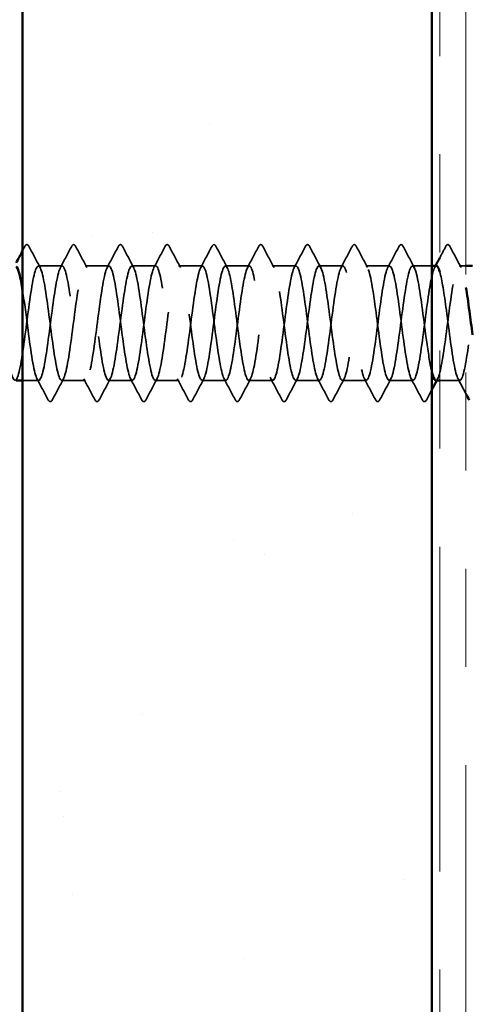
# Model space of a CAD drawing. Units: inches. Extents: x 0.6 to 33.4, y 0.6 to 21.4.
# Drawn here: x 12.9 to 13.4, y 8.3 to 9.3 of the extents above; entities that cross this region are included whole.
import ezdxf

# ---------------------------------------------------------------- set-up
doc = ezdxf.new("R2010")
doc.units = ezdxf.units.IN
doc.header["$LTSCALE"] = 2
doc.header["$MEASUREMENT"] = 0
doc.linetypes.add('DASHED', pattern=[0.2067, 0.1654, -0.0413])
doc.linetypes.add('DOUBLE_DASH_CHAIN', pattern=[1.2403, 0.6614, -0.0827, 0.1654, -0.0827, 0.1654, -0.0827])
for name, color, linetype, lineweight in [('Hatch (ANSI)', 7, 'Continuous', 18), ('Hidden (ANSI)', 7, 'DASHED', 35), ('Visible (ANSI)', 7, 'Continuous', 50)]:
    doc.layers.add(name, color=color, linetype=linetype, lineweight=lineweight)

msp = doc.modelspace()

# ---------------------------------------------------------------- hatches: boundary and pattern name
at = {"layer": 'Hatch (ANSI)', "true_color": 0x804000}
h = msp.add_hatch(dxfattribs=at)
h.set_pattern_fill('AR-SAND', color=36, scale=0.25, angle=45, style=0)
h.paths.add_polyline_path([(13.353298, 20.38587), (13.353298, 4.858868), (1.392789, 4.858868), (1.392789, 5.275534), (12.936632, 5.275534), (12.936632, 20.38587)])

# ---------------------------------------------------------------- linework, layer by layer
at = {"layer": 'Hidden (ANSI)', "ltscale": 0.023028}
for p, q in [((12.976886, 9.041317), (12.9526, 9.041317)), ((13.024505, 9.041317), (13.000219, 9.041317)), ((13.072124, 9.041317), (13.047838, 9.041317)), ((13.119743, 9.041317), (13.095457, 9.041317)), ((13.167362, 9.041317), (13.143076, 9.041317)), ((13.214981, 9.041317), (13.190695, 9.041317)), ((13.2626, 9.041317), (13.238314, 9.041317)), ((13.310219, 9.041317), (13.285933, 9.041317)), ((13.000695, 8.92465), (12.97641, 8.92465)), ((13.048314, 8.92465), (13.024029, 8.92465)), ((13.095933, 8.92465), (13.071648, 8.92465)), ((13.143552, 8.92465), (13.119267, 8.92465)), ((13.191171, 8.92465), (13.166886, 8.92465)), ((13.238791, 8.92465), (13.214505, 8.92465)), ((13.28641, 8.92465), (13.262124, 8.92465)), ((13.334029, 8.92465), (13.309743, 8.92465))]:
    msp.add_line(p, q, dxfattribs=at)
at = {"layer": 'Hidden (ANSI)', "ltscale": 0.018705}
msp.add_line((13.353298, 9.041317), (13.333552, 9.041317), dxfattribs=at)
at = {"layer": 'Hidden (ANSI)', "ltscale": 0.00637}
msp.add_line((13.387965, 9.041317), (13.381171, 9.041317), dxfattribs=at)
at = {"layer": 'Hidden (ANSI)', "ltscale": 0.015561}
msp.add_line((12.953076, 8.92465), (12.936632, 8.92465), dxfattribs=at)
at = {"layer": 'Hidden (ANSI)', "ltscale": 0.01928}
msp.add_line((13.381648, 8.92465), (13.361298, 8.92465), dxfattribs=at)
at = {"layer": 'Hidden (ANSI)', "ltscale": 0.004662}
msp.add_open_spline([(12.936632, 9.056902), (12.937412, 9.058375), (12.938191, 9.059848), (12.93897, 9.061322)], degree=3, dxfattribs=at)
at = {"layer": 'Hidden (ANSI)', "ltscale": 0.027706}
for points in [[(12.93897, 9.061322), (12.939461, 9.062252), (12.940022, 9.062945), (12.941765, 9.06302), (12.942383, 9.062295), (12.942897, 9.061322)], [(12.986589, 9.061322), (12.98708, 9.062252), (12.987641, 9.062945), (12.989384, 9.06302), (12.990002, 9.062295), (12.990516, 9.061322)], [(13.034208, 9.061322), (13.034699, 9.062252), (13.03526, 9.062945), (13.037003, 9.06302), (13.037621, 9.062295), (13.038135, 9.061322)], [(13.081827, 9.061322), (13.082318, 9.062252), (13.082879, 9.062945), (13.084622, 9.06302), (13.08524, 9.062295), (13.085754, 9.061322)], [(13.129446, 9.061322), (13.129937, 9.062252), (13.130498, 9.062945), (13.132241, 9.06302), (13.132859, 9.062295), (13.133373, 9.061322)], [(13.177065, 9.061322), (13.177556, 9.062252), (13.178117, 9.062945), (13.17986, 9.06302), (13.180479, 9.062295), (13.180993, 9.061322)], [(13.224684, 9.061322), (13.225175, 9.062252), (13.225736, 9.062945), (13.22748, 9.06302), (13.228098, 9.062295), (13.228612, 9.061322)], [(13.272303, 9.061322), (13.272794, 9.062252), (13.273355, 9.062945), (13.275099, 9.06302), (13.275717, 9.062295), (13.276231, 9.061322)], [(13.319922, 9.061322), (13.320413, 9.062252), (13.320974, 9.062945), (13.322718, 9.06302), (13.323336, 9.062295), (13.32385, 9.061322)], [(13.367541, 9.061322), (13.368032, 9.062252), (13.368593, 9.062945), (13.370337, 9.06302), (13.370955, 9.062295), (13.371469, 9.061322)], [(12.966707, 8.904645), (12.966216, 8.903715), (12.965655, 8.903021), (12.963911, 8.902946), (12.963293, 8.903672), (12.962779, 8.904645)], [(13.014326, 8.904645), (13.013835, 8.903715), (13.013274, 8.903021), (13.01153, 8.902946), (13.010912, 8.903672), (13.010398, 8.904645)], [(13.061945, 8.904645), (13.061454, 8.903715), (13.060893, 8.903021), (13.059149, 8.902946), (13.058531, 8.903672), (13.058017, 8.904645)], [(13.109564, 8.904645), (13.109073, 8.903715), (13.108512, 8.903021), (13.106768, 8.902946), (13.10615, 8.903672), (13.105636, 8.904645)], [(13.157183, 8.904645), (13.156692, 8.903715), (13.156131, 8.903021), (13.154387, 8.902946), (13.153769, 8.903672), (13.153255, 8.904645)], [(13.204802, 8.904645), (13.204311, 8.903715), (13.20375, 8.903021), (13.202006, 8.902946), (13.201388, 8.903672), (13.200874, 8.904645)], [(13.252421, 8.904645), (13.25193, 8.903715), (13.251369, 8.903021), (13.249625, 8.902946), (13.249007, 8.903672), (13.248493, 8.904645)], [(13.30004, 8.904645), (13.299549, 8.903715), (13.298988, 8.903021), (13.297244, 8.902946), (13.296626, 8.903672), (13.296112, 8.904645)], [(13.347659, 8.904645), (13.347168, 8.903715), (13.346607, 8.903021), (13.344863, 8.902946), (13.344245, 8.903672), (13.343731, 8.904645)]]:
    msp.add_open_spline(points, degree=3, knots=[0, 0, 0, 0, 0.054259337, 0.054259337, 0.111032821, 0.111032821, 0.111032821, 0.111032821], dxfattribs=at)
at = {"layer": 'Hidden (ANSI)', "ltscale": 0.023355}
for points in [[(12.942897, 9.061322), (12.946733, 9.054064), (12.95058, 9.046811), (12.954456, 9.039575)], [(12.975029, 9.039575), (12.978906, 9.046811), (12.982753, 9.054064), (12.986589, 9.061322)], [(12.990516, 9.061322), (12.994352, 9.054064), (12.998199, 9.046811), (13.002075, 9.039575)], [(13.022648, 9.039575), (13.026525, 9.046811), (13.030372, 9.054064), (13.034208, 9.061322)], [(13.038135, 9.061322), (13.041971, 9.054064), (13.045818, 9.046811), (13.049695, 9.039575)], [(13.070268, 9.039575), (13.074144, 9.046811), (13.077991, 9.054064), (13.081827, 9.061322)], [(13.085754, 9.061322), (13.08959, 9.054064), (13.093437, 9.046811), (13.097314, 9.039575)], [(13.117887, 9.039575), (13.121763, 9.046811), (13.12561, 9.054064), (13.129446, 9.061322)], [(13.133373, 9.061322), (13.137209, 9.054064), (13.141056, 9.046811), (13.144933, 9.039575)], [(13.165506, 9.039575), (13.169382, 9.046811), (13.173229, 9.054064), (13.177065, 9.061322)], [(13.180993, 9.061322), (13.184828, 9.054064), (13.188675, 9.046811), (13.192552, 9.039575)], [(13.213125, 9.039575), (13.217001, 9.046811), (13.220848, 9.054064), (13.224684, 9.061322)], [(13.228612, 9.061322), (13.232447, 9.054064), (13.236294, 9.046811), (13.240171, 9.039575)], [(13.260744, 9.039575), (13.26462, 9.046811), (13.268467, 9.054064), (13.272303, 9.061322)], [(13.276231, 9.061322), (13.280066, 9.054064), (13.283913, 9.046811), (13.28779, 9.039575)], [(13.308363, 9.039575), (13.312239, 9.046811), (13.316086, 9.054064), (13.319922, 9.061322)], [(13.32385, 9.061322), (13.327685, 9.054064), (13.331532, 9.046811), (13.335409, 9.039575)], [(13.371469, 9.061322), (13.375304, 9.054064), (13.379151, 9.046811), (13.383028, 9.039575)], [(12.962779, 8.904645), (12.958944, 8.911903), (12.955097, 8.919155), (12.95122, 8.926391)], [(12.978266, 8.926391), (12.974389, 8.919155), (12.970542, 8.911903), (12.966707, 8.904645)], [(13.010398, 8.904645), (13.006563, 8.911903), (13.002716, 8.919155), (12.998839, 8.926391)], [(13.025885, 8.926391), (13.022008, 8.919155), (13.018161, 8.911903), (13.014326, 8.904645)], [(13.058017, 8.904645), (13.054182, 8.911903), (13.050335, 8.919155), (13.046458, 8.926391)], [(13.073504, 8.926391), (13.069627, 8.919155), (13.06578, 8.911903), (13.061945, 8.904645)], [(13.105636, 8.904645), (13.101801, 8.911903), (13.097954, 8.919155), (13.094077, 8.926391)], [(13.121123, 8.926391), (13.117246, 8.919155), (13.113399, 8.911903), (13.109564, 8.904645)], [(13.153255, 8.904645), (13.14942, 8.911903), (13.145573, 8.919155), (13.141696, 8.926391)], [(13.168742, 8.926391), (13.164865, 8.919155), (13.161018, 8.911903), (13.157183, 8.904645)], [(13.200874, 8.904645), (13.197039, 8.911903), (13.193192, 8.919155), (13.189315, 8.926391)], [(13.216361, 8.926391), (13.212484, 8.919155), (13.208637, 8.911903), (13.204802, 8.904645)], [(13.248493, 8.904645), (13.244658, 8.911903), (13.240811, 8.919155), (13.236934, 8.926391)], [(13.26398, 8.926391), (13.260104, 8.919155), (13.256257, 8.911903), (13.252421, 8.904645)], [(13.296112, 8.904645), (13.292277, 8.911903), (13.28843, 8.919155), (13.284553, 8.926391)], [(13.311599, 8.926391), (13.307723, 8.919155), (13.303876, 8.911903), (13.30004, 8.904645)], [(13.343731, 8.904645), (13.339896, 8.911903), (13.336049, 8.919155), (13.332172, 8.926391)]]:
    msp.add_open_spline(points, degree=3, dxfattribs=at)
at = {"layer": 'Hidden (ANSI)', "ltscale": 0.012598}
msp.add_open_spline([(13.361298, 9.04954), (13.363385, 9.053464), (13.365464, 9.057392), (13.367541, 9.061322)], degree=3, dxfattribs=at)
at = {"layer": 'Hidden (ANSI)', "ltscale": 1.08182}
msp.add_open_spline([(12.833552, 8.924744), (12.834107, 8.924697), (12.834662, 8.925121), (12.835217, 8.926051), (12.838114, 8.930909), (12.841011, 8.949309), (12.843908, 8.971144), (12.846805, 8.992979), (12.849703, 9.017066), (12.8526, 9.030174), (12.855497, 9.043282), (12.858394, 9.044701), (12.861291, 9.033651), (12.864188, 9.022601), (12.867085, 8.999681), (12.869983, 8.977482), (12.87288, 8.955282), (12.875777, 8.935005), (12.878674, 8.927789), (12.881571, 8.920573), (12.884468, 8.926809), (12.887365, 8.943071), (12.890263, 8.959333), (12.89316, 8.984741), (12.896057, 9.005338), (12.898954, 9.025935), (12.901851, 9.040605), (12.904748, 9.041289), (12.907645, 9.041974), (12.910543, 9.028636), (12.91344, 9.008602), (12.916337, 8.988569), (12.919234, 8.962925), (12.922131, 8.945757), (12.925028, 8.928589), (12.927925, 8.920827), (12.930823, 8.926734), (12.93372, 8.932642), (12.936617, 8.951899), (12.939514, 8.973928), (12.942411, 8.995957), (12.945308, 9.019564), (12.948205, 9.031782), (12.951103, 9.043999), (12.954, 9.044166), (12.956897, 9.03219), (12.959794, 9.020214), (12.962691, 8.996743), (12.965588, 8.974672), (12.968486, 8.9526), (12.971383, 8.933122), (12.97428, 8.926938), (12.977177, 8.920754), (12.980074, 8.928198), (12.982971, 8.945181), (12.985868, 8.962164), (12.988766, 8.987767), (12.991663, 9.007925), (12.99456, 9.028083), (12.997457, 9.041705), (13.000354, 9.041307), (13.003251, 9.04091), (13.006148, 9.026516), (13.009046, 9.006031), (13.011943, 8.985546), (13.01484, 8.96008), (13.017737, 8.943623), (13.020634, 8.927165), (13.023531, 8.920606), (13.026428, 8.92755), (13.029326, 8.934493), (13.032223, 8.954563), (13.03512, 8.976733), (13.038017, 8.998904), (13.040914, 9.021976), (13.043811, 9.033274), (13.046708, 9.044573), (13.049606, 9.043487), (13.052503, 9.030612), (13.0554, 9.017738), (13.058297, 8.993773), (13.061194, 8.971881), (13.064091, 8.94999), (13.066988, 8.931358), (13.069886, 8.92622), (13.072783, 8.921082), (13.07568, 8.929716), (13.078577, 8.94738), (13.081474, 8.965044), (13.084371, 8.990781), (13.087268, 9.010453), (13.090166, 9.030125), (13.093063, 9.042666), (13.09596, 9.041188), (13.098857, 9.03971), (13.101754, 9.024293), (13.104651, 9.003405), (13.107548, 8.982517), (13.110446, 8.95729), (13.113343, 8.941581), (13.11624, 8.925872), (13.119137, 8.920533), (13.122034, 8.928496), (13.124931, 8.936459), (13.127828, 8.957293), (13.130726, 8.979553), (13.133623, 9.001814), (13.13652, 9.024296), (13.139417, 9.034649), (13.142314, 9.045001), (13.145211, 9.042665), (13.148108, 9.028923), (13.151006, 9.015181), (13.153903, 8.990777), (13.1568, 8.969117), (13.159697, 8.947457), (13.162594, 8.929714), (13.165491, 8.925634), (13.168389, 8.921555), (13.171286, 8.93136), (13.174183, 8.949663), (13.17708, 8.967966), (13.179977, 8.993777), (13.182874, 9.012916), (13.185771, 9.032056), (13.188669, 9.043488), (13.191566, 9.040932), (13.194463, 9.038377), (13.19736, 9.021973), (13.200257, 9.000731), (13.203154, 8.979489), (13.206051, 8.954559), (13.208949, 8.939637), (13.211846, 8.924714), (13.214743, 8.920607), (13.21764, 8.92957), (13.220537, 8.938534), (13.223434, 8.960084), (13.226331, 8.982382), (13.229229, 9.004679), (13.232126, 9.026518), (13.235023, 9.035901), (13.23792, 9.045284), (13.240817, 9.041703), (13.243714, 9.027126), (13.246611, 9.012548), (13.249509, 8.987763), (13.252406, 8.966386), (13.255303, 8.945008), (13.2582, 8.928196), (13.261097, 8.925184), (13.263994, 8.922173), (13.266891, 8.933125), (13.269789, 8.952024), (13.272686, 8.970923), (13.275583, 8.996747), (13.27848, 9.015309), (13.281377, 9.033871), (13.284274, 9.044167), (13.287171, 9.04054), (13.290069, 9.036913), (13.292966, 9.019561), (13.295863, 8.998015), (13.29876, 8.976469), (13.301657, 8.951896), (13.304554, 8.937795), (13.307451, 8.923693), (13.310349, 8.920827), (13.313246, 8.93077), (13.316143, 8.940714), (13.31904, 8.962928), (13.321937, 8.985211), (13.324834, 9.007494), (13.327731, 9.028638), (13.330629, 9.037029), (13.333526, 9.04542), (13.336423, 9.040603), (13.33932, 9.025224), (13.342217, 9.009846), (13.345114, 8.984738), (13.348012, 8.963693), (13.349774, 8.950892), (13.351536, 8.940016), (13.353298, 8.933024)], degree=3, knots=[-257.08699882, -257.08699882, -257.08699882, -257.08699882, -256.8673881, -256.8673881, -256.8673881, -255.72058024, -255.72058024, -255.72058024, -254.57377238, -254.57377238, -254.57377238, -253.42696452, -253.42696452, -253.42696452, -252.28015665, -252.28015665, -252.28015665, -251.13334879, -251.13334879, -251.13334879, -249.98654093, -249.98654093, -249.98654093, -248.83973307, -248.83973307, -248.83973307, -247.6929252, -247.6929252, -247.6929252, -246.54611734, -246.54611734, -246.54611734, -245.39930948, -245.39930948, -245.39930948, -244.25250162, -244.25250162, -244.25250162, -243.10569375, -243.10569375, -243.10569375, -241.95888589, -241.95888589, -241.95888589, -240.81207803, -240.81207803, -240.81207803, -239.66527016, -239.66527016, -239.66527016, -238.5184623, -238.5184623, -238.5184623, -237.37165444, -237.37165444, -237.37165444, -236.22484658, -236.22484658, -236.22484658, -235.07803871, -235.07803871, -235.07803871, -233.93123085, -233.93123085, -233.93123085, -232.78442299, -232.78442299, -232.78442299, -231.63761513, -231.63761513, -231.63761513, -230.49080726, -230.49080726, -230.49080726, -229.3439994, -229.3439994, -229.3439994, -228.19719154, -228.19719154, -228.19719154, -227.05038368, -227.05038368, -227.05038368, -225.90357581, -225.90357581, -225.90357581, -224.75676795, -224.75676795, -224.75676795, -223.60996009, -223.60996009, -223.60996009, -222.46315223, -222.46315223, -222.46315223, -221.31634436, -221.31634436, -221.31634436, -220.1695365, -220.1695365, -220.1695365, -219.02272864, -219.02272864, -219.02272864, -217.87592078, -217.87592078, -217.87592078, -216.72911291, -216.72911291, -216.72911291, -215.58230505, -215.58230505, -215.58230505, -214.43549719, -214.43549719, -214.43549719, -213.28868933, -213.28868933, -213.28868933, -212.14188146, -212.14188146, -212.14188146, -210.9950736, -210.9950736, -210.9950736, -209.84826574, -209.84826574, -209.84826574, -208.70145788, -208.70145788, -208.70145788, -207.55465001, -207.55465001, -207.55465001, -206.40784215, -206.40784215, -206.40784215, -205.26103429, -205.26103429, -205.26103429, -204.11422642, -204.11422642, -204.11422642, -202.96741856, -202.96741856, -202.96741856, -201.8206107, -201.8206107, -201.8206107, -200.67380284, -200.67380284, -200.67380284, -199.52699497, -199.52699497, -199.52699497, -198.38018711, -198.38018711, -198.38018711, -197.23337925, -197.23337925, -197.23337925, -196.08657139, -196.08657139, -196.08657139, -194.93976352, -194.93976352, -194.93976352, -193.79295566, -193.79295566, -193.79295566, -192.6461478, -192.6461478, -192.6461478, -191.49933994, -191.49933994, -191.49933994, -190.35253207, -190.35253207, -190.35253207, -189.20572421, -189.20572421, -189.20572421, -188.50812559, -188.50812559, -188.50812559, -188.50812559], dxfattribs=at)
at = {"layer": 'Hidden (ANSI)', "ltscale": 1.127209}
msp.add_open_spline([(13.357838, 9.041239), (13.355432, 9.041038), (13.353026, 9.031888), (13.350619, 9.016796), (13.347722, 8.998625), (13.344825, 8.972825), (13.341928, 8.953568), (13.339031, 8.934312), (13.336134, 8.922642), (13.333236, 8.924968), (13.330339, 8.927295), (13.327442, 8.943493), (13.324545, 8.964663), (13.321648, 8.985834), (13.318751, 9.010832), (13.315854, 9.025925), (13.312956, 9.041017), (13.310059, 9.045388), (13.307162, 9.036635), (13.304265, 9.027883), (13.301368, 9.006481), (13.298471, 8.984187), (13.295574, 8.961892), (13.292676, 8.939912), (13.289779, 8.930321), (13.286882, 8.92073), (13.283985, 8.924047), (13.281088, 8.93845), (13.278191, 8.952853), (13.275294, 8.977562), (13.272396, 8.999003), (13.269499, 9.020445), (13.266602, 9.037458), (13.263705, 9.040698), (13.260808, 9.043937), (13.257911, 9.033227), (13.255014, 9.014451), (13.252116, 8.995674), (13.249219, 8.969849), (13.246322, 8.95116), (13.243425, 8.932472), (13.240528, 8.921932), (13.237631, 8.925332), (13.234733, 8.928731), (13.231836, 8.945885), (13.228939, 8.967371), (13.226042, 8.988856), (13.223145, 9.01351), (13.220248, 9.027789), (13.217351, 9.042068), (13.214453, 9.045199), (13.211556, 9.035462), (13.208659, 9.025725), (13.205762, 9.003647), (13.202865, 8.981357), (13.199968, 8.959066), (13.197071, 8.93777), (13.194173, 8.929167), (13.191276, 8.920563), (13.188379, 8.925118), (13.185482, 8.94033), (13.182585, 8.955541), (13.179688, 8.980585), (13.176791, 9.001705), (13.173893, 9.022824), (13.170996, 9.038875), (13.168099, 9.041041), (13.165202, 9.043206), (13.162305, 9.031369), (13.159408, 9.012032), (13.156511, 8.992694), (13.153613, 8.966903), (13.150716, 8.948827), (13.147819, 8.93075), (13.144922, 8.921367), (13.142025, 8.925831), (13.139128, 8.930295), (13.136231, 8.948365), (13.133333, 8.970115), (13.130436, 8.991865), (13.127539, 9.016116), (13.124642, 9.029548), (13.121745, 9.042979), (13.118848, 9.044863), (13.115951, 9.034165), (13.113053, 9.023466), (13.110156, 9.000765), (13.107259, 8.978531), (13.104362, 8.956297), (13.101465, 8.935734), (13.098568, 8.928138), (13.095671, 8.920543), (13.092773, 8.926325), (13.089876, 8.94231), (13.086979, 8.958294), (13.084082, 8.983614), (13.081185, 9.004362), (13.078288, 9.025109), (13.075391, 9.040161), (13.072493, 9.041247), (13.069596, 9.042334), (13.066699, 9.029398), (13.063802, 9.009544), (13.060905, 8.989691), (13.058008, 8.963996), (13.05511, 8.946574), (13.052213, 8.929151), (13.049316, 8.920946), (13.046419, 8.926464), (13.043522, 8.931983), (13.040625, 8.950927), (13.037728, 8.972889), (13.03483, 8.994852), (13.031933, 9.018645), (13.029036, 9.031197), (13.026139, 9.043749), (13.023242, 9.044382), (13.020345, 9.032747), (13.017448, 9.021112), (13.01455, 8.997841), (13.011653, 8.975715), (13.008756, 8.95359), (13.005859, 8.933809), (13.002962, 8.927239), (13.000065, 8.920669), (12.997168, 8.927666), (12.99427, 8.944385), (12.991373, 8.961105), (12.988476, 8.986642), (12.985579, 9.006969), (12.982682, 9.027296), (12.979785, 9.041311), (12.976888, 9.041317), (12.97399, 9.041322), (12.971093, 9.027317), (12.968196, 9.006994), (12.965299, 8.986672), (12.962402, 8.961133), (12.959505, 8.944406), (12.956608, 8.92768), (12.95371, 8.920671), (12.950813, 8.927231), (12.947916, 8.933791), (12.945019, 8.953564), (12.942122, 8.975688), (12.940292, 8.989662), (12.938462, 9.004097), (12.936632, 9.01577)], degree=3, knots=[184.83036779, 184.83036779, 184.83036779, 184.83036779, 185.78287374, 185.78287374, 185.78287374, 186.9296816, 186.9296816, 186.9296816, 188.07648946, 188.07648946, 188.07648946, 189.22329733, 189.22329733, 189.22329733, 190.37010519, 190.37010519, 190.37010519, 191.51691305, 191.51691305, 191.51691305, 192.66372091, 192.66372091, 192.66372091, 193.81052878, 193.81052878, 193.81052878, 194.95733664, 194.95733664, 194.95733664, 196.1041445, 196.1041445, 196.1041445, 197.25095236, 197.25095236, 197.25095236, 198.39776023, 198.39776023, 198.39776023, 199.54456809, 199.54456809, 199.54456809, 200.69137595, 200.69137595, 200.69137595, 201.83818382, 201.83818382, 201.83818382, 202.98499168, 202.98499168, 202.98499168, 204.13179954, 204.13179954, 204.13179954, 205.2786074, 205.2786074, 205.2786074, 206.42541527, 206.42541527, 206.42541527, 207.57222313, 207.57222313, 207.57222313, 208.71903099, 208.71903099, 208.71903099, 209.86583885, 209.86583885, 209.86583885, 211.01264672, 211.01264672, 211.01264672, 212.15945458, 212.15945458, 212.15945458, 213.30626244, 213.30626244, 213.30626244, 214.4530703, 214.4530703, 214.4530703, 215.59987817, 215.59987817, 215.59987817, 216.74668603, 216.74668603, 216.74668603, 217.89349389, 217.89349389, 217.89349389, 219.04030175, 219.04030175, 219.04030175, 220.18710962, 220.18710962, 220.18710962, 221.33391748, 221.33391748, 221.33391748, 222.48072534, 222.48072534, 222.48072534, 223.6275332, 223.6275332, 223.6275332, 224.77434107, 224.77434107, 224.77434107, 225.92114893, 225.92114893, 225.92114893, 227.06795679, 227.06795679, 227.06795679, 228.21476465, 228.21476465, 228.21476465, 229.36157252, 229.36157252, 229.36157252, 230.50838038, 230.50838038, 230.50838038, 231.65518824, 231.65518824, 231.65518824, 232.80199611, 232.80199611, 232.80199611, 233.94880397, 233.94880397, 233.94880397, 235.09561183, 235.09561183, 235.09561183, 236.24241969, 236.24241969, 236.24241969, 237.38922756, 237.38922756, 237.38922756, 238.53603542, 238.53603542, 238.53603542, 239.68284328, 239.68284328, 239.68284328, 240.40723622, 240.40723622, 240.40723622, 240.40723622], dxfattribs=at)
at = {"layer": 'Hidden (ANSI)', "ltscale": 0.001781}
for points in [[(13.355982, 9.039575), (13.356293, 9.040156), (13.356603, 9.040736), (13.356914, 9.041317)], [(13.359218, 8.926391), (13.358907, 8.925811), (13.358597, 8.92523), (13.358286, 8.92465)]]:
    msp.add_open_spline(points, degree=3, dxfattribs=at)
at = {"layer": 'Hidden (ANSI)', "ltscale": 0.225608}
msp.add_open_spline([(13.357362, 8.924669), (13.360039, 8.924807), (13.362717, 8.936482), (13.365394, 8.954458), (13.368292, 8.973909), (13.371189, 8.999685), (13.374086, 9.017626), (13.376983, 9.035567), (13.37988, 9.044702), (13.382777, 9.040012), (13.384507, 9.037213), (13.386236, 9.029579), (13.387965, 9.019244)], degree=3, knots=[-187.97196044, -187.97196044, -187.97196044, -187.97196044, -186.91210849, -186.91210849, -186.91210849, -185.76530062, -185.76530062, -185.76530062, -184.61849276, -184.61849276, -184.61849276, -183.93396668, -183.93396668, -183.93396668, -183.93396668], dxfattribs=at)
at = {"layer": 'Hidden (ANSI)', "ltscale": 1.08547}
msp.add_open_spline([(14.751965, 8.973308), (14.75129, 8.978403), (14.750615, 8.983615), (14.74994, 8.988784), (14.747043, 9.010973), (14.744146, 9.031167), (14.741249, 9.038274), (14.738352, 9.045382), (14.735455, 9.039017), (14.732558, 9.022676), (14.72966, 9.006335), (14.726763, 8.980903), (14.723866, 8.960351), (14.720969, 8.939799), (14.718072, 8.925239), (14.715175, 8.924669), (14.712277, 8.924099), (14.70938, 8.937551), (14.706483, 8.957635), (14.703586, 8.977718), (14.700689, 9.003346), (14.697792, 9.020441), (14.694895, 9.037535), (14.691997, 9.04517), (14.6891, 9.039152), (14.686203, 9.033133), (14.683306, 9.013787), (14.680409, 8.991741), (14.677512, 8.969695), (14.674615, 8.946142), (14.671717, 8.934021), (14.66882, 8.921899), (14.665923, 8.921866), (14.663026, 8.933939), (14.660129, 8.946012), (14.657232, 8.969538), (14.654335, 8.991592), (14.651437, 9.013647), (14.64854, 9.033037), (14.645643, 9.039111), (14.642746, 9.045185), (14.639849, 9.037613), (14.636952, 9.020556), (14.634055, 9.003499), (14.631157, 8.977879), (14.62826, 8.95777), (14.625363, 8.937662), (14.622466, 8.924153), (14.619569, 8.924665), (14.616672, 8.925177), (14.613775, 8.939683), (14.610877, 8.960212), (14.60798, 8.980742), (14.605083, 9.006186), (14.602186, 9.022565), (14.599289, 9.038945), (14.596392, 9.045375), (14.593495, 9.038322), (14.590597, 9.03127), (14.5877, 9.011117), (14.584803, 8.988934), (14.581906, 8.966751), (14.579009, 8.94374), (14.576112, 8.932541), (14.573215, 8.921341), (14.570317, 8.92256), (14.56742, 8.935528), (14.564523, 8.948496), (14.561626, 8.972511), (14.558729, 8.99438), (14.555832, 9.01625), (14.552935, 9.03479), (14.550037, 9.039816), (14.54714, 9.044842), (14.544243, 9.036082), (14.541346, 9.018348), (14.538449, 9.000614), (14.535552, 8.974866), (14.532654, 8.955249), (14.529757, 8.935631), (14.52686, 8.923206), (14.523963, 8.924799), (14.521066, 8.926392), (14.518169, 8.941916), (14.515272, 8.962844), (14.512374, 8.983772), (14.509477, 9.00897), (14.50658, 9.024597), (14.503683, 9.040224), (14.500786, 9.045433), (14.497889, 9.037362), (14.494992, 9.029292), (14.492094, 9.00838), (14.489197, 8.986113), (14.4863, 8.963846), (14.483403, 8.94143), (14.480506, 8.931179), (14.477609, 8.920928), (14.474712, 8.923397), (14.471814, 8.937229), (14.468917, 8.951062), (14.46602, 8.975509), (14.463123, 8.997141), (14.460226, 9.018774), (14.457329, 9.03642), (14.454432, 9.040386), (14.451534, 9.044353), (14.448637, 9.034425), (14.44574, 9.016056), (14.442843, 8.997688), (14.439946, 8.971873), (14.437049, 8.952793), (14.434152, 8.933712), (14.431254, 8.9224), (14.428357, 8.925069), (14.42546, 8.927739), (14.422563, 8.944246), (14.419666, 8.965522), (14.416769, 8.986799), (14.413872, 9.011694), (14.410974, 9.02653), (14.408077, 9.041367), (14.40518, 9.045343), (14.402283, 9.036275), (14.399386, 9.027206), (14.396489, 9.005583), (14.393592, 8.983284), (14.390694, 8.960985), (14.387797, 8.939218), (14.3849, 8.92994), (14.382003, 8.920661), (14.379106, 8.924374), (14.376209, 8.939038), (14.373312, 8.953703), (14.370414, 8.978525), (14.367517, 8.999869), (14.36462, 9.021213), (14.361723, 9.037924), (14.358826, 9.040822), (14.355929, 9.04372), (14.353031, 9.032647), (14.350134, 9.013687), (14.347237, 8.994727), (14.34434, 8.968906), (14.341443, 8.950408), (14.338546, 8.93191), (14.335649, 8.921736), (14.332751, 8.925476), (14.329854, 8.929216), (14.326957, 8.946667), (14.32406, 8.968242), (14.321163, 8.989818), (14.318266, 9.014349), (14.315369, 9.028361), (14.312471, 9.042374), (14.309574, 9.045107), (14.306677, 9.035061), (14.30378, 9.025015), (14.300883, 9.002733), (14.297986, 8.980455), (14.295089, 8.958177), (14.292191, 8.937109), (14.289294, 8.928825), (14.286397, 8.920541), (14.2835, 8.925488), (14.280603, 8.94095), (14.277706, 8.956412), (14.274809, 8.981551), (14.271911, 9.002557), (14.269014, 9.023563), (14.266117, 9.0393), (14.26322, 9.041122), (14.260323, 9.042944), (14.257426, 9.030753), (14.254529, 9.011246), (14.251631, 8.991739), (14.248734, 8.965972), (14.245837, 8.948099), (14.24294, 8.930227), (14.240043, 8.921217), (14.237146, 8.926018), (14.234249, 8.93082), (14.231351, 8.949174), (14.228454, 8.970997), (14.225557, 8.99282), (14.22266, 9.016931), (14.219763, 9.030086), (14.216866, 9.04324), (14.213969, 9.044725), (14.211071, 9.033726), (14.208174, 9.022726), (14.205277, 8.999836), (14.20238, 8.977631), (14.199483, 8.955426), (14.196586, 8.935108), (14.193689, 8.927838), (14.190791, 8.920567), (14.187894, 8.926738), (14.184997, 8.942961), (14.1821, 8.959184), (14.179203, 8.98458), (14.176306, 9.005199), (14.173409, 9.025818), (14.170511, 9.040542), (14.167614, 9.041284), (14.164717, 9.042026), (14.16182, 9.028746), (14.158923, 9.008738), (14.156026, 8.988729), (14.153128, 8.963077), (14.150231, 8.945873), (14.147334, 8.928668), (14.144437, 8.920842), (14.14154, 8.926695), (14.138643, 8.932547), (14.135746, 8.95176), (14.132848, 8.97378), (14.129951, 8.995799), (14.127054, 9.019433), (14.124157, 9.031699), (14.12126, 9.043965), (14.118363, 9.044198), (14.115466, 9.03227), (14.112568, 9.020343), (14.109671, 8.9969), (14.106774, 8.974821), (14.103877, 8.952741), (14.10098, 8.93322), (14.098083, 8.92698), (14.095186, 8.920741), (14.092288, 8.928121), (14.089391, 8.945067), (14.086494, 8.962012), (14.083597, 8.987606), (14.0807, 9.007789), (14.077803, 9.027971), (14.074906, 9.04165), (14.072008, 9.04131), (14.069111, 9.04097), (14.066214, 9.026631), (14.063317, 9.006169), (14.06042, 8.985707), (14.057523, 8.96023), (14.054626, 8.943734), (14.051728, 8.927237), (14.048831, 8.920614), (14.045934, 8.927503), (14.043037, 8.934392), (14.04014, 8.954419), (14.037243, 8.976584), (14.034346, 8.998748), (14.031448, 9.02185), (14.028551, 9.033198), (14.025654, 9.044546), (14.022757, 9.043526), (14.01986, 9.030699), (14.016963, 9.017872), (14.014066, 8.993932), (14.011168, 8.972029), (14.008271, 8.950127), (14.005374, 8.931448), (14.002477, 8.926254), (13.99958, 8.92106), (13.996683, 8.929632), (13.993786, 8.947261), (13.990888, 8.96489), (13.987991, 8.990621), (13.985094, 9.01032), (13.982197, 9.030019), (13.9793, 9.042619), (13.976403, 9.041198), (13.973505, 9.039778), (13.970608, 9.024413), (13.967711, 9.003546), (13.964814, 8.982678), (13.961917, 8.957436), (13.95902, 8.941687), (13.956123, 8.925938), (13.953225, 8.920533), (13.950328, 8.928442), (13.947431, 8.936352), (13.944534, 8.957146), (13.941637, 8.979403), (13.93874, 9.00166), (13.935843, 9.024175), (13.932945, 9.034579), (13.930048, 9.044982), (13.927151, 9.042712), (13.924254, 9.029016), (13.921357, 9.015319), (13.91846, 8.990937), (13.915563, 8.969263), (13.912665, 8.94759), (13.909768, 8.929798), (13.906871, 8.925662), (13.903974, 8.921526), (13.901077, 8.931269), (13.89818, 8.949539), (13.895283, 8.96781), (13.892385, 8.993618), (13.889488, 9.012787), (13.886591, 9.031956), (13.883694, 9.043448), (13.880797, 9.040949), (13.8779, 9.038451), (13.875003, 9.022098), (13.872105, 9.000874), (13.869208, 8.97965), (13.866311, 8.954703), (13.863414, 8.939738), (13.860517, 8.924772), (13.85762, 8.920599), (13.854723, 8.92951), (13.851825, 8.938421), (13.848928, 8.959934), (13.846031, 8.982231), (13.843134, 9.004528), (13.840237, 9.026403), (13.83734, 9.035838), (13.834443, 9.045273), (13.831545, 9.041758), (13.828648, 9.027224), (13.825751, 9.01269), (13.822854, 8.987924), (13.819957, 8.96653), (13.81706, 8.945136), (13.814163, 8.928274), (13.811265, 8.925205), (13.808368, 8.922136), (13.805471, 8.933028), (13.802574, 8.951897), (13.799677, 8.970765), (13.79678, 8.99659), (13.793882, 9.015184), (13.790985, 9.033777), (13.788088, 9.044134), (13.785191, 9.040564), (13.782294, 9.036994), (13.779397, 9.019691), (13.7765, 8.99816), (13.773602, 8.976629), (13.770705, 8.952036), (13.767808, 8.93789), (13.764911, 8.923744), (13.762014, 8.920812), (13.759117, 8.930703), (13.75622, 8.940595), (13.753322, 8.962776), (13.750425, 8.985061), (13.747528, 9.007346), (13.744631, 9.028528), (13.741734, 9.036972), (13.738837, 9.045417), (13.73594, 9.040665), (13.733042, 9.025328), (13.730145, 9.009991), (13.727248, 8.984899), (13.724351, 8.963835), (13.721454, 8.942772), (13.718557, 8.926877), (13.71566, 8.924884), (13.712762, 8.92289), (13.709865, 8.934904), (13.706968, 8.954327), (13.704071, 8.97375), (13.701174, 8.99953), (13.698277, 9.017505), (13.69538, 9.03548), (13.692482, 9.044677), (13.689585, 9.040044), (13.686688, 9.035411), (13.683791, 9.017198), (13.680894, 8.995411), (13.677997, 8.973624), (13.6751, 8.949442), (13.672202, 8.936148), (13.669305, 8.922855), (13.666408, 8.921171), (13.663511, 8.93202), (13.660614, 8.942869), (13.657717, 8.965665), (13.65482, 8.987886), (13.651922, 9.010106), (13.649025, 9.030547), (13.646128, 9.03798), (13.643231, 9.045414), (13.640334, 9.039436), (13.637437, 9.023332), (13.63454, 9.007228), (13.631642, 8.981869), (13.628745, 8.961185), (13.625848, 8.940502), (13.622951, 8.925613), (13.620054, 8.924699), (13.617157, 8.923785), (13.614259, 8.936894), (13.611362, 8.956825), (13.608465, 8.976756), (13.605568, 9.002431), (13.602671, 9.019744), (13.599774, 9.037058), (13.596877, 9.045074), (13.593979, 9.039389), (13.591082, 9.033703), (13.588185, 9.014624), (13.585288, 8.992632), (13.582391, 8.97064), (13.579494, 8.946926), (13.576597, 8.934517), (13.573699, 8.922108), (13.570802, 8.921675), (13.567905, 8.933456), (13.565008, 8.945238), (13.562111, 8.968596), (13.559214, 8.990699), (13.556317, 9.012802), (13.553419, 9.032454), (13.550522, 9.038859), (13.547625, 9.045263), (13.544728, 9.038075), (13.541831, 9.021242), (13.538934, 9.004409), (13.536037, 8.978842), (13.533139, 8.958587), (13.530242, 8.938332), (13.527345, 8.924484), (13.524448, 8.924652), (13.521551, 8.924819), (13.518654, 8.938991), (13.515757, 8.959384), (13.512859, 8.979777), (13.509962, 9.005286), (13.507065, 9.021898), (13.504168, 9.03851), (13.501271, 9.045326), (13.498374, 9.038601), (13.495477, 9.031877), (13.492579, 9.011976), (13.489682, 8.989831), (13.486785, 8.967686), (13.483888, 8.944496), (13.480991, 8.933), (13.478094, 8.921504), (13.475197, 8.922323), (13.472299, 8.935009), (13.469402, 8.947695), (13.466505, 8.97156), (13.463608, 8.993494), (13.460711, 9.015428), (13.457814, 9.034244), (13.454917, 9.039605), (13.452019, 9.044967), (13.449122, 9.036584), (13.446225, 9.019061), (13.443328, 9.001539), (13.440431, 8.975825), (13.437534, 8.956046), (13.434637, 8.936267), (13.431739, 8.923493), (13.428842, 8.924741), (13.425945, 8.92599), (13.423048, 8.941193), (13.420151, 8.961999), (13.417254, 8.982805), (13.414356, 9.008088), (13.411459, 9.023959), (13.408562, 9.03983), (13.405665, 9.04543), (13.402768, 9.037682), (13.399871, 9.029935), (13.396974, 9.009259), (13.394076, 8.987013), (13.391179, 8.964768), (13.388282, 8.942156), (13.385385, 8.9316), (13.382488, 8.921044), (13.379591, 8.923115), (13.376694, 8.936675), (13.373796, 8.950235), (13.370899, 8.974551), (13.368002, 8.996264), (13.365768, 9.013012), (13.363533, 9.027512), (13.361298, 9.035244)], degree=3, knots=[0.87964594, 0.87964594, 0.87964594, 0.87964594, 1.14680786, 1.14680786, 1.14680786, 2.29361573, 2.29361573, 2.29361573, 3.44042359, 3.44042359, 3.44042359, 4.58723145, 4.58723145, 4.58723145, 5.73403931, 5.73403931, 5.73403931, 6.88084718, 6.88084718, 6.88084718, 8.02765504, 8.02765504, 8.02765504, 9.1744629, 9.1744629, 9.1744629, 10.32127076, 10.32127076, 10.32127076, 11.46807863, 11.46807863, 11.46807863, 12.61488649, 12.61488649, 12.61488649, 13.76169435, 13.76169435, 13.76169435, 14.90850221, 14.90850221, 14.90850221, 16.05531008, 16.05531008, 16.05531008, 17.20211794, 17.20211794, 17.20211794, 18.3489258, 18.3489258, 18.3489258, 19.49573366, 19.49573366, 19.49573366, 20.64254153, 20.64254153, 20.64254153, 21.78934939, 21.78934939, 21.78934939, 22.93615725, 22.93615725, 22.93615725, 24.08296511, 24.08296511, 24.08296511, 25.22977298, 25.22977298, 25.22977298, 26.37658084, 26.37658084, 26.37658084, 27.5233887, 27.5233887, 27.5233887, 28.67019656, 28.67019656, 28.67019656, 29.81700443, 29.81700443, 29.81700443, 30.96381229, 30.96381229, 30.96381229, 32.11062015, 32.11062015, 32.11062015, 33.25742802, 33.25742802, 33.25742802, 34.40423588, 34.40423588, 34.40423588, 35.55104374, 35.55104374, 35.55104374, 36.6978516, 36.6978516, 36.6978516, 37.84465947, 37.84465947, 37.84465947, 38.99146733, 38.99146733, 38.99146733, 40.13827519, 40.13827519, 40.13827519, 41.28508305, 41.28508305, 41.28508305, 42.43189092, 42.43189092, 42.43189092, 43.57869878, 43.57869878, 43.57869878, 44.72550664, 44.72550664, 44.72550664, 45.8723145, 45.8723145, 45.8723145, 47.01912237, 47.01912237, 47.01912237, 48.16593023, 48.16593023, 48.16593023, 49.31273809, 49.31273809, 49.31273809, 50.45954595, 50.45954595, 50.45954595, 51.60635382, 51.60635382, 51.60635382, 52.75316168, 52.75316168, 52.75316168, 53.89996954, 53.89996954, 53.89996954, 55.0467774, 55.0467774, 55.0467774, 56.19358527, 56.19358527, 56.19358527, 57.34039313, 57.34039313, 57.34039313, 58.48720099, 58.48720099, 58.48720099, 59.63400885, 59.63400885, 59.63400885, 60.78081672, 60.78081672, 60.78081672, 61.92762458, 61.92762458, 61.92762458, 63.07443244, 63.07443244, 63.07443244, 64.2212403, 64.2212403, 64.2212403, 65.36804817, 65.36804817, 65.36804817, 66.51485603, 66.51485603, 66.51485603, 67.66166389, 67.66166389, 67.66166389, 68.80847176, 68.80847176, 68.80847176, 69.95527962, 69.95527962, 69.95527962, 71.10208748, 71.10208748, 71.10208748, 72.24889534, 72.24889534, 72.24889534, 73.39570321, 73.39570321, 73.39570321, 74.54251107, 74.54251107, 74.54251107, 75.68931893, 75.68931893, 75.68931893, 76.83612679, 76.83612679, 76.83612679, 77.98293466, 77.98293466, 77.98293466, 79.12974252, 79.12974252, 79.12974252, 80.27655038, 80.27655038, 80.27655038, 81.42335824, 81.42335824, 81.42335824, 82.57016611, 82.57016611, 82.57016611, 83.71697397, 83.71697397, 83.71697397, 84.86378183, 84.86378183, 84.86378183, 86.01058969, 86.01058969, 86.01058969, 87.15739756, 87.15739756, 87.15739756, 88.30420542, 88.30420542, 88.30420542, 89.45101328, 89.45101328, 89.45101328, 90.59782114, 90.59782114, 90.59782114, 91.74462901, 91.74462901, 91.74462901, 92.89143687, 92.89143687, 92.89143687, 94.03824473, 94.03824473, 94.03824473, 95.18505259, 95.18505259, 95.18505259, 96.33186046, 96.33186046, 96.33186046, 97.47866832, 97.47866832, 97.47866832, 98.62547618, 98.62547618, 98.62547618, 99.77228405, 99.77228405, 99.77228405, 100.91909191, 100.91909191, 100.91909191, 102.06589977, 102.06589977, 102.06589977, 103.21270763, 103.21270763, 103.21270763, 104.3595155, 104.3595155, 104.3595155, 105.50632336, 105.50632336, 105.50632336, 106.65313122, 106.65313122, 106.65313122, 107.79993908, 107.79993908, 107.79993908, 108.94674695, 108.94674695, 108.94674695, 110.09355481, 110.09355481, 110.09355481, 111.24036267, 111.24036267, 111.24036267, 112.38717053, 112.38717053, 112.38717053, 113.5339784, 113.5339784, 113.5339784, 114.68078626, 114.68078626, 114.68078626, 115.82759412, 115.82759412, 115.82759412, 116.97440198, 116.97440198, 116.97440198, 118.12120985, 118.12120985, 118.12120985, 119.26801771, 119.26801771, 119.26801771, 120.41482557, 120.41482557, 120.41482557, 121.56163343, 121.56163343, 121.56163343, 122.7084413, 122.7084413, 122.7084413, 123.85524916, 123.85524916, 123.85524916, 125.00205702, 125.00205702, 125.00205702, 126.14886488, 126.14886488, 126.14886488, 127.29567275, 127.29567275, 127.29567275, 128.44248061, 128.44248061, 128.44248061, 129.58928847, 129.58928847, 129.58928847, 130.73609633, 130.73609633, 130.73609633, 131.8829042, 131.8829042, 131.8829042, 133.02971206, 133.02971206, 133.02971206, 134.17651992, 134.17651992, 134.17651992, 135.32332779, 135.32332779, 135.32332779, 136.47013565, 136.47013565, 136.47013565, 137.61694351, 137.61694351, 137.61694351, 138.76375137, 138.76375137, 138.76375137, 139.91055924, 139.91055924, 139.91055924, 141.0573671, 141.0573671, 141.0573671, 142.20417496, 142.20417496, 142.20417496, 143.35098282, 143.35098282, 143.35098282, 144.49779069, 144.49779069, 144.49779069, 145.64459855, 145.64459855, 145.64459855, 146.79140641, 146.79140641, 146.79140641, 147.93821427, 147.93821427, 147.93821427, 149.08502214, 149.08502214, 149.08502214, 150.23183, 150.23183, 150.23183, 151.37863786, 151.37863786, 151.37863786, 152.52544572, 152.52544572, 152.52544572, 153.67225359, 153.67225359, 153.67225359, 154.81906145, 154.81906145, 154.81906145, 155.96586931, 155.96586931, 155.96586931, 157.11267717, 157.11267717, 157.11267717, 158.25948504, 158.25948504, 158.25948504, 159.4062929, 159.4062929, 159.4062929, 160.55310076, 160.55310076, 160.55310076, 161.69990862, 161.69990862, 161.69990862, 162.84671649, 162.84671649, 162.84671649, 163.99352435, 163.99352435, 163.99352435, 165.14033221, 165.14033221, 165.14033221, 166.28714008, 166.28714008, 166.28714008, 167.43394794, 167.43394794, 167.43394794, 168.5807558, 168.5807558, 168.5807558, 169.72756366, 169.72756366, 169.72756366, 170.87437153, 170.87437153, 170.87437153, 172.02117939, 172.02117939, 172.02117939, 173.16798725, 173.16798725, 173.16798725, 174.31479511, 174.31479511, 174.31479511, 175.46160298, 175.46160298, 175.46160298, 176.60841084, 176.60841084, 176.60841084, 177.7552187, 177.7552187, 177.7552187, 178.90202656, 178.90202656, 178.90202656, 180.04883443, 180.04883443, 180.04883443, 181.19564229, 181.19564229, 181.19564229, 182.34245015, 182.34245015, 182.34245015, 183.48925801, 183.48925801, 183.48925801, 184.37378965, 184.37378965, 184.37378965, 184.37378965], dxfattribs=at)
at = {"layer": 'Hidden (ANSI)', "ltscale": 0.016461}
msp.add_open_spline([(13.387965, 8.911043), (13.385251, 8.916165), (13.382529, 8.921282), (13.379791, 8.926391)], degree=3, dxfattribs=at)
at = {"layer": 'Hidden (ANSI)', "ltscale": 0.011374}
msp.add_open_spline([(13.353298, 8.915291), (13.351415, 8.911745), (13.349535, 8.908195), (13.347659, 8.904645)], degree=3, dxfattribs=at)
at = {"layer": 'Visible (ANSI)', "color": 36, "true_color": 0x804000}
for p, q in [((12.936632, 5.275534), (12.936632, 20.38587)), ((13.353298, 20.38587), (13.353298, 4.858868))]:
    msp.add_line(p, q, dxfattribs=at)
at = {"layer": 'Visible (ANSI)', "color": 30, "linetype": 'DOUBLE_DASH_CHAIN', "lineweight": 18, "ltscale": 0.250052, "true_color": 0xff8000}
for p, q in [((13.361298, 20.38587), (13.361298, 4.878868)), ((13.387965, 4.878868), (13.387965, 20.38587))]:
    msp.add_line(p, q, dxfattribs=at)
at = {"layer": 'Visible (ANSI)'}
for p, q in [((13.357838, 9.041317), (13.353298, 9.041317)), ((13.394632, 9.041317), (13.387965, 9.041317)), ((12.936632, 8.92465), (12.929965, 8.92465)), ((13.361298, 8.92465), (13.357362, 8.92465))]:
    msp.add_line(p, q, dxfattribs=at)
for points in [[(12.929965, 9.044354), (12.932195, 9.048532), (12.934416, 9.052716), (12.936632, 9.056902)], [(13.356914, 9.041317), (13.358379, 9.044056), (13.35984, 9.046797), (13.361298, 9.04954)], [(13.358286, 8.92465), (13.356619, 8.921533), (13.354957, 8.918413), (13.353298, 8.915291)], [(13.39135, 8.904645), (13.390223, 8.906778), (13.389095, 8.908911), (13.387965, 8.911043)]]:
    msp.add_open_spline(points, degree=3, dxfattribs=at)
for points, knots in [([(12.936632, 9.01577), (12.935565, 9.022577), (12.934498, 9.028444), (12.93343, 9.032733), (12.932275, 9.037375), (12.93112, 9.040068), (12.929965, 9.040833)], [240.407236223, 240.407236223, 240.407236223, 240.407236223, 240.829651143, 240.829651143, 240.829651143, 241.286882166, 241.286882166, 241.286882166, 241.286882166]), ([(13.361298, 9.035244), (13.360636, 9.037537), (13.359973, 9.039234), (13.359311, 9.040219), (13.35882, 9.040948), (13.358329, 9.04128), (13.357838, 9.041239)], [184.373789654, 184.373789654, 184.373789654, 184.373789654, 184.636065876, 184.636065876, 184.636065876, 184.830367786, 184.830367786, 184.830367786, 184.830367786]), ([(13.387965, 9.019244), (13.389133, 9.012264), (13.390301, 9.004051), (13.391469, 8.995264), (13.392523, 8.98733), (13.393577, 8.979084), (13.394632, 8.971166)], [-183.933966682, -183.933966682, -183.933966682, -183.933966682, -183.471684898, -183.471684898, -183.471684898, -183.054320739, -183.054320739, -183.054320739, -183.054320739]), ([(13.353298, 8.933024), (13.354433, 8.928521), (13.355568, 8.925629), (13.356703, 8.92487), (13.356923, 8.924723), (13.357142, 8.924657), (13.357362, 8.924669)], [-188.508125586, -188.508125586, -188.508125586, -188.508125586, -188.058916349, -188.058916349, -188.058916349, -187.97196044, -187.97196044, -187.97196044, -187.97196044])]:
    msp.add_open_spline(points, degree=3, knots=knots, dxfattribs=at)

doc.saveas('drawing.dxf')
